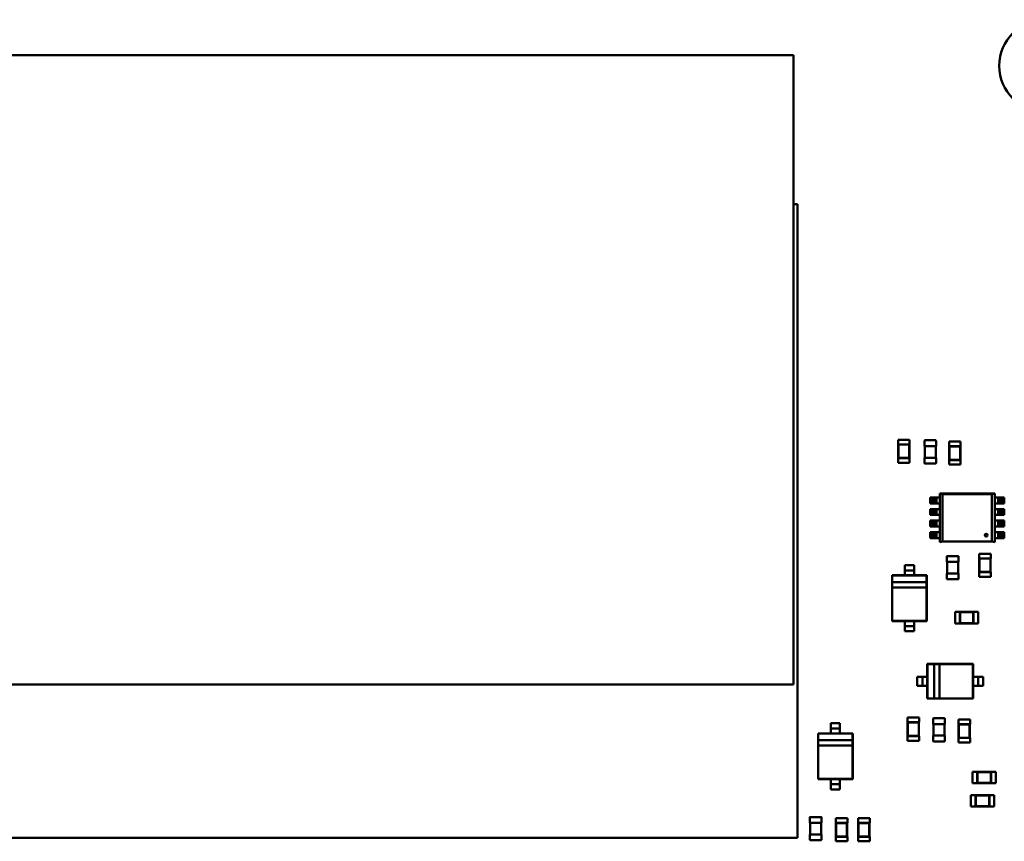
# Model space of a CAD drawing. Units: inches. Extents: x -0.4 to 32.7, y -0.4 to 25.
# Drawn here: x 10.5 to 12.1, y 10.5 to 11.9 of the extents above; entities that cross this region are included whole.
import ezdxf

# ---------------------------------------------------------------- set-up
doc = ezdxf.new("R2010")
doc.units = ezdxf.units.IN
doc.header["$MEASUREMENT"] = 0
doc.layers.add('Visible (ANSI)', color=7, linetype='Continuous', lineweight=50)

msp = doc.modelspace()

# ---------------------------------------------------------------- linework, layer by layer
at = {"layer": 'Visible (ANSI)'}
for p, q in [((9.7674, 11.8314), (11.7453, 11.8314)), ((11.7453, 11.8314), (11.7453, 10.8046)), ((11.7453, 11.5886), (11.752, 11.5886)), ((11.752, 11.5886), (11.752, 10.5543)), ((11.9351, 11.2041), (11.9163, 11.2041)), ((11.9163, 11.1965), (11.9163, 11.2041)), ((11.9351, 11.1965), (11.9351, 11.2041)), ((11.9594, 11.1937), (11.9594, 11.2025)), ((11.96, 11.2031), (11.9777, 11.2031)), ((11.9783, 11.2025), (11.9783, 11.1937)), ((11.9994, 11.2012), (12.0183, 11.2012)), ((11.9994, 11.2012), (11.9994, 11.1936)), ((12.0183, 11.2012), (12.0183, 11.1936)), ((11.9165, 11.1965), (11.9163, 11.1965)), ((11.935, 11.1965), (11.9165, 11.1965)), ((11.9165, 11.1965), (11.9165, 11.1739)), ((11.9169, 11.1961), (11.9165, 11.1965)), ((11.9345, 11.1961), (11.9169, 11.1961)), ((11.9169, 11.1961), (11.9169, 11.1743)), ((11.9345, 11.1961), (11.935, 11.1965)), ((11.9345, 11.1743), (11.9345, 11.1961)), ((11.9351, 11.1965), (11.935, 11.1965)), ((11.935, 11.1739), (11.935, 11.1965)), ((11.9594, 11.1937), (11.96, 11.1937)), ((11.9598, 11.1748), (11.9598, 11.1937)), ((11.96, 11.1937), (11.9777, 11.1937)), ((11.9777, 11.1937), (11.9783, 11.1937)), ((11.9779, 11.1937), (11.9779, 11.1748)), ((11.9994, 11.1936), (11.9996, 11.1936)), ((12.0181, 11.1936), (11.9996, 11.1936)), ((11.9996, 11.1936), (11.9996, 11.171)), ((12, 11.1932), (11.9996, 11.1936)), ((12.0176, 11.1932), (12, 11.1932)), ((12, 11.1932), (12, 11.1714)), ((12.0176, 11.1932), (12.0181, 11.1936)), ((12.0176, 11.1714), (12.0176, 11.1932)), ((12.0181, 11.1936), (12.0183, 11.1936)), ((12.0181, 11.171), (12.0181, 11.1936)), ((11.9165, 11.1739), (11.9163, 11.1739)), ((11.9163, 11.1663), (11.9163, 11.1739)), ((11.9169, 11.1743), (11.9165, 11.1739)), ((11.9165, 11.1739), (11.935, 11.1739)), ((11.9169, 11.1743), (11.9345, 11.1743)), ((11.9345, 11.1743), (11.935, 11.1739)), ((11.9351, 11.1739), (11.935, 11.1739)), ((11.9351, 11.1663), (11.9351, 11.1739)), ((11.96, 11.1748), (11.9594, 11.1748)), ((11.9594, 11.1659), (11.9594, 11.1748)), ((11.9777, 11.1748), (11.96, 11.1748)), ((11.9783, 11.1748), (11.9777, 11.1748)), ((11.9783, 11.1748), (11.9783, 11.1659)), ((11.9994, 11.171), (11.9996, 11.171)), ((11.9994, 11.171), (11.9994, 11.1634)), ((12, 11.1714), (11.9996, 11.171)), ((11.9996, 11.171), (12.0181, 11.171)), ((12, 11.1714), (12.0176, 11.1714)), ((12.0176, 11.1714), (12.0181, 11.171)), ((12.0181, 11.171), (12.0183, 11.171)), ((12.0183, 11.171), (12.0183, 11.1634)), ((11.9351, 11.1663), (11.9163, 11.1663)), ((11.9777, 11.1654), (11.96, 11.1654)), ((11.9994, 11.1634), (12.0183, 11.1634)), ((11.9723, 11.1098), (11.9687, 11.1098)), ((11.9687, 11.1002), (11.9687, 11.1098)), ((11.9723, 11.1098), (11.9742, 11.1098)), ((11.9723, 11.1002), (11.9723, 11.1098)), ((11.9769, 11.1098), (11.9742, 11.1098)), ((11.9742, 11.1098), (11.9742, 11.1002)), ((11.9769, 11.1002), (11.9769, 11.1098)), ((11.9788, 11.1098), (11.9769, 11.1098)), ((11.9788, 11.1098), (11.9788, 11.1002)), ((11.9841, 11.1098), (11.9788, 11.1098)), ((11.9841, 11.1165), (11.9889, 11.1155)), ((11.9841, 11.0369), (11.9841, 11.1165)), ((11.9841, 11.1165), (12.0741, 11.1165)), ((11.9889, 11.1155), (11.9841, 11.1165)), ((11.9841, 11.1165), (11.9841, 11.0369)), ((11.9889, 11.1155), (12.0694, 11.1155)), ((11.9889, 11.0379), (11.9889, 11.1155)), ((11.9889, 11.1155), (11.9889, 11.0379)), ((12.0694, 11.1155), (11.9889, 11.1155)), ((12.0694, 11.1155), (12.0742, 11.1165)), ((12.0742, 11.1165), (12.0694, 11.1155)), ((12.0694, 11.1155), (12.0694, 11.0379)), ((12.0694, 11.0379), (12.0694, 11.1155)), ((12.0742, 11.1165), (12.0742, 11.0369)), ((12.0794, 11.1098), (12.0742, 11.1098)), ((12.0814, 11.1098), (12.0794, 11.1098)), ((12.0794, 11.1002), (12.0794, 11.1098)), ((12.0814, 11.1098), (12.0814, 11.1002)), ((12.0841, 11.1098), (12.0814, 11.1098)), ((12.0841, 11.1002), (12.0841, 11.1098)), ((12.0841, 11.1098), (12.086, 11.1098)), ((12.0895, 11.1098), (12.086, 11.1098)), ((12.086, 11.1098), (12.086, 11.1002)), ((12.0895, 11.1098), (12.0895, 11.1002)), ((11.9687, 11.1002), (11.9723, 11.1002)), ((11.9723, 11.0909), (11.9687, 11.0909)), ((11.9687, 11.0813), (11.9687, 11.0909)), ((11.9742, 11.1002), (11.9723, 11.1002)), ((11.9723, 11.0909), (11.9742, 11.0909)), ((11.9723, 11.0813), (11.9723, 11.0909)), ((11.9742, 11.1002), (11.9769, 11.1002)), ((11.9769, 11.0909), (11.9742, 11.0909)), ((11.9742, 11.0909), (11.9742, 11.0813)), ((11.9769, 11.1002), (11.9788, 11.1002)), ((11.9769, 11.0813), (11.9769, 11.0909)), ((11.9788, 11.0909), (11.9769, 11.0909)), ((11.9788, 11.1002), (11.9841, 11.1002)), ((11.9788, 11.0909), (11.9788, 11.0813)), ((11.9841, 11.0909), (11.9788, 11.0909)), ((12.0742, 11.1002), (12.0794, 11.1002)), ((12.0794, 11.0909), (12.0742, 11.0909)), ((12.0794, 11.1002), (12.0814, 11.1002)), ((12.0814, 11.0909), (12.0794, 11.0909)), ((12.0794, 11.0813), (12.0794, 11.0909)), ((12.0814, 11.1002), (12.0841, 11.1002)), ((12.0814, 11.0909), (12.0814, 11.0813)), ((12.0841, 11.0909), (12.0814, 11.0909)), ((12.086, 11.1002), (12.0841, 11.1002)), ((12.0841, 11.0813), (12.0841, 11.0909)), ((12.0841, 11.0909), (12.086, 11.0909)), ((12.086, 11.1002), (12.0895, 11.1002)), ((12.0895, 11.0909), (12.086, 11.0909)), ((12.086, 11.0909), (12.086, 11.0813)), ((12.0895, 11.0909), (12.0895, 11.0813)), ((11.9687, 11.0813), (11.9723, 11.0813)), ((11.9742, 11.0813), (11.9723, 11.0813)), ((11.9742, 11.0813), (11.9769, 11.0813)), ((11.9769, 11.0813), (11.9788, 11.0813)), ((11.9788, 11.0813), (11.9841, 11.0813)), ((12.0742, 11.0813), (12.0794, 11.0813)), ((12.0794, 11.0813), (12.0814, 11.0813)), ((12.0814, 11.0813), (12.0841, 11.0813)), ((12.086, 11.0813), (12.0841, 11.0813)), ((12.086, 11.0813), (12.0895, 11.0813)), ((11.9723, 11.0721), (11.9687, 11.0721)), ((11.9687, 11.0625), (11.9687, 11.0721)), ((11.9687, 11.0625), (11.9723, 11.0625)), ((11.9723, 11.0721), (11.9742, 11.0721)), ((11.9723, 11.0625), (11.9723, 11.0721)), ((11.9742, 11.0625), (11.9723, 11.0625)), ((11.9769, 11.0721), (11.9742, 11.0721)), ((11.9742, 11.0721), (11.9742, 11.0625)), ((11.9742, 11.0625), (11.9769, 11.0625)), ((11.9769, 11.0625), (11.9769, 11.0721)), ((11.9788, 11.0721), (11.9769, 11.0721)), ((11.9769, 11.0625), (11.9788, 11.0625)), ((11.9788, 11.0721), (11.9788, 11.0625)), ((11.9841, 11.0721), (11.9788, 11.0721)), ((11.9788, 11.0625), (11.9841, 11.0625)), ((12.0794, 11.0721), (12.0742, 11.0721)), ((12.0742, 11.0625), (12.0794, 11.0625)), ((12.0814, 11.0721), (12.0794, 11.0721)), ((12.0794, 11.0625), (12.0794, 11.0721)), ((12.0794, 11.0625), (12.0814, 11.0625)), ((12.0814, 11.0721), (12.0814, 11.0625)), ((12.0841, 11.0721), (12.0814, 11.0721)), ((12.0814, 11.0625), (12.0841, 11.0625)), ((12.0841, 11.0625), (12.0841, 11.0721)), ((12.0841, 11.0721), (12.086, 11.0721)), ((12.086, 11.0625), (12.0841, 11.0625)), ((12.0895, 11.0721), (12.086, 11.0721)), ((12.086, 11.0721), (12.086, 11.0625)), ((12.086, 11.0625), (12.0895, 11.0625)), ((12.0895, 11.0721), (12.0895, 11.0625)), ((11.9723, 11.0532), (11.9687, 11.0532)), ((11.9687, 11.0436), (11.9687, 11.0532)), ((11.9687, 11.0436), (11.9723, 11.0436)), ((11.9723, 11.0532), (11.9742, 11.0532)), ((11.9723, 11.0436), (11.9723, 11.0532)), ((11.9742, 11.0436), (11.9723, 11.0436)), ((11.9769, 11.0532), (11.9742, 11.0532)), ((11.9742, 11.0532), (11.9742, 11.0436)), ((11.9742, 11.0436), (11.9769, 11.0436)), ((11.9769, 11.0436), (11.9769, 11.0532)), ((11.9788, 11.0532), (11.9769, 11.0532)), ((11.9769, 11.0436), (11.9788, 11.0436)), ((11.9788, 11.0532), (11.9788, 11.0436)), ((11.9841, 11.0532), (11.9788, 11.0532)), ((11.9788, 11.0436), (11.9841, 11.0436)), ((12.0794, 11.0532), (12.0742, 11.0532)), ((12.0742, 11.0436), (12.0794, 11.0436)), ((12.0814, 11.0532), (12.0794, 11.0532)), ((12.0794, 11.0436), (12.0794, 11.0532)), ((12.0794, 11.0436), (12.0814, 11.0436)), ((12.0814, 11.0532), (12.0814, 11.0436)), ((12.0841, 11.0532), (12.0814, 11.0532)), ((12.0814, 11.0436), (12.0841, 11.0436)), ((12.0841, 11.0436), (12.0841, 11.0532)), ((12.0841, 11.0532), (12.086, 11.0532)), ((12.086, 11.0436), (12.0841, 11.0436)), ((12.0895, 11.0532), (12.086, 11.0532)), ((12.086, 11.0532), (12.086, 11.0436)), ((12.086, 11.0436), (12.0895, 11.0436)), ((12.0895, 11.0532), (12.0895, 11.0436)), ((11.9889, 11.0379), (11.9841, 11.0369)), ((12.0694, 11.0379), (11.9889, 11.0379)), ((12.0742, 11.0369), (12.0694, 11.0379)), ((11.9959, 11.0048), (11.9959, 11.0137)), ((11.9964, 11.0142), (12.0142, 11.0142)), ((12.0147, 11.0137), (12.0147, 11.0048)), ((12.0675, 11.0181), (12.0486, 11.0181)), ((12.0486, 11.0105), (12.0486, 11.0181)), ((12.0488, 11.0105), (12.0486, 11.0105)), ((12.0673, 11.0105), (12.0488, 11.0105)), ((12.0488, 11.0105), (12.0488, 10.9879)), ((12.0492, 11.0101), (12.0488, 11.0105)), ((12.0668, 11.0101), (12.0492, 11.0101)), ((12.0492, 11.0101), (12.0492, 10.9883)), ((12.0668, 11.0101), (12.0673, 11.0105)), ((12.0668, 10.9883), (12.0668, 11.0101)), ((12.0675, 11.0105), (12.0673, 11.0105)), ((12.0673, 10.9879), (12.0673, 11.0105)), ((12.0675, 11.0105), (12.0675, 11.0181)), ((11.9423, 10.9995), (11.9272, 10.9995)), ((11.9272, 10.9995), (11.9272, 10.9951)), ((11.9423, 10.9995), (11.9423, 10.9951)), ((11.9959, 11.0048), (11.9964, 11.0048)), ((11.9962, 10.9859), (11.9962, 11.0048)), ((11.9964, 11.0048), (12.0142, 11.0048)), ((12.0142, 11.0048), (12.0147, 11.0048)), ((12.0144, 11.0048), (12.0144, 10.9859)), ((11.9272, 10.9829), (11.9064, 10.9829)), ((11.9064, 10.9829), (11.9064, 10.9081)), ((11.9068, 10.9825), (11.9064, 10.9829)), ((11.9626, 10.9825), (11.9068, 10.9825)), ((11.9068, 10.9825), (11.9068, 10.9716)), ((11.9423, 10.9909), (11.9272, 10.9909)), ((11.9272, 10.9866), (11.9272, 10.9829)), ((11.9423, 10.9829), (11.9272, 10.9829)), ((11.9423, 10.9866), (11.9423, 10.9829)), ((11.963, 10.9829), (11.9423, 10.9829)), ((11.9626, 10.9825), (11.963, 10.9829)), ((11.9626, 10.9716), (11.9626, 10.9825)), ((11.963, 10.9081), (11.963, 10.9829)), ((11.9964, 10.9859), (11.9959, 10.9859)), ((11.9959, 10.977), (11.9959, 10.9859)), ((12.0142, 10.9859), (11.9964, 10.9859)), ((12.0142, 10.9765), (11.9964, 10.9765)), ((12.0147, 10.9859), (12.0142, 10.9859)), ((12.0147, 10.9859), (12.0147, 10.977)), ((12.0488, 10.9879), (12.0486, 10.9879)), ((12.0486, 10.9803), (12.0486, 10.9879)), ((12.0675, 10.9803), (12.0486, 10.9803)), ((12.0492, 10.9883), (12.0488, 10.9879)), ((12.0488, 10.9879), (12.0673, 10.9879)), ((12.0492, 10.9883), (12.0668, 10.9883)), ((12.0668, 10.9883), (12.0673, 10.9879)), ((12.0675, 10.9879), (12.0673, 10.9879)), ((12.0675, 10.9803), (12.0675, 10.9879)), ((11.9626, 10.9716), (11.9068, 10.9716)), ((11.9068, 10.9716), (11.9068, 10.9631)), ((11.9068, 10.9631), (11.9068, 10.9085)), ((11.9068, 10.9631), (11.9626, 10.9631)), ((11.9626, 10.9631), (11.9626, 10.9716)), ((11.9626, 10.9085), (11.9626, 10.9631)), ((12.0093, 10.9043), (12.0093, 10.9231)), ((12.0093, 10.9231), (12.0168, 10.9231)), ((12.0168, 10.923), (12.0168, 10.9231)), ((12.0168, 10.923), (12.0168, 10.9045)), ((12.0395, 10.923), (12.0168, 10.923)), ((12.0173, 10.9225), (12.0168, 10.923)), ((12.039, 10.9225), (12.0173, 10.9225)), ((12.0173, 10.9225), (12.0173, 10.9049)), ((12.039, 10.9225), (12.0395, 10.923)), ((12.039, 10.9049), (12.039, 10.9225)), ((12.0395, 10.923), (12.0395, 10.9231)), ((12.0395, 10.9231), (12.047, 10.9231)), ((12.0395, 10.9045), (12.0395, 10.923)), ((12.047, 10.9043), (12.047, 10.9231)), ((11.9068, 10.9085), (11.9064, 10.9081)), ((11.9064, 10.9081), (11.9272, 10.9081)), ((11.9068, 10.9085), (11.9626, 10.9085)), ((11.9272, 10.9081), (11.9423, 10.9081)), ((11.9272, 10.9081), (11.9272, 10.9044)), ((11.9423, 10.9001), (11.9272, 10.9001)), ((11.9272, 10.8958), (11.9272, 10.8915)), ((11.9423, 10.9081), (11.9423, 10.9044)), ((11.9423, 10.9081), (11.963, 10.9081)), ((11.9423, 10.8958), (11.9423, 10.8915)), ((11.9626, 10.9085), (11.963, 10.9081)), ((12.0093, 10.9043), (12.0168, 10.9043)), ((12.0173, 10.9049), (12.0168, 10.9045)), ((12.0168, 10.9043), (12.0168, 10.9045)), ((12.0168, 10.9045), (12.0395, 10.9045)), ((12.0173, 10.9049), (12.039, 10.9049)), ((12.039, 10.9049), (12.0395, 10.9045)), ((12.0395, 10.9043), (12.0395, 10.9045)), ((12.0395, 10.9043), (12.047, 10.9043)), ((11.9423, 10.8915), (11.9272, 10.8915)), ((11.9639, 10.8382), (11.9639, 10.8174)), ((12.0387, 10.8382), (11.9639, 10.8382)), ((11.9643, 10.8378), (11.9639, 10.8382)), ((11.9752, 10.8378), (11.9643, 10.8378)), ((11.9643, 10.8378), (11.9643, 10.7819)), ((11.9752, 10.8378), (11.9752, 10.7819)), ((11.9837, 10.8378), (11.9752, 10.8378)), ((12.0383, 10.8378), (11.9837, 10.8378)), ((11.9837, 10.7819), (11.9837, 10.8378)), ((12.0383, 10.8378), (12.0387, 10.8382)), ((12.0383, 10.7819), (12.0383, 10.8378)), ((12.0387, 10.8174), (12.0387, 10.8382)), ((11.9473, 10.8174), (11.9473, 10.8023)), ((11.9473, 10.8174), (11.9517, 10.8174)), ((11.9559, 10.8174), (11.9559, 10.8023)), ((11.9602, 10.8174), (11.9639, 10.8174)), ((11.9639, 10.8174), (11.9639, 10.8023)), ((12.0387, 10.8023), (12.0387, 10.8174)), ((12.0387, 10.8174), (12.0424, 10.8174)), ((12.0467, 10.8174), (12.0467, 10.8023)), ((12.051, 10.8174), (12.0553, 10.8174)), ((12.0553, 10.8174), (12.0553, 10.8023)), ((11.7453, 10.8046), (9.7674, 10.8046)), ((11.9473, 10.8023), (11.9517, 10.8023)), ((11.9602, 10.8023), (11.9639, 10.8023)), ((11.9639, 10.8023), (11.9639, 10.7816)), ((12.0387, 10.8023), (12.0424, 10.8023)), ((12.0387, 10.7816), (12.0387, 10.8023)), ((12.051, 10.8023), (12.0553, 10.8023)), ((11.9643, 10.7819), (11.9639, 10.7816)), ((11.9639, 10.7816), (12.0387, 10.7816)), ((11.9643, 10.7819), (11.9752, 10.7819)), ((11.9752, 10.7819), (11.9837, 10.7819)), ((11.9837, 10.7819), (12.0383, 10.7819)), ((12.0383, 10.7819), (12.0387, 10.7816)), ((11.8214, 10.7416), (11.8063, 10.7416)), ((11.8063, 10.7416), (11.8063, 10.7372)), ((11.8214, 10.7416), (11.8214, 10.7372)), ((11.9505, 10.7506), (11.9316, 10.7506)), ((11.9316, 10.743), (11.9316, 10.7506)), ((11.9318, 10.743), (11.9316, 10.743)), ((11.9503, 10.743), (11.9318, 10.743)), ((11.9318, 10.743), (11.9318, 10.7204)), ((11.9322, 10.7426), (11.9318, 10.743)), ((11.9499, 10.7426), (11.9322, 10.7426)), ((11.9322, 10.7426), (11.9322, 10.7208)), ((11.9499, 10.7426), (11.9503, 10.743)), ((11.9499, 10.7208), (11.9499, 10.7426)), ((11.9505, 10.743), (11.9503, 10.743)), ((11.9503, 10.7204), (11.9503, 10.743)), ((11.9505, 10.743), (11.9505, 10.7506)), ((11.9735, 10.7402), (11.9735, 10.749)), ((11.9735, 10.7402), (11.9741, 10.7402)), ((11.9739, 10.7213), (11.9739, 10.7402)), ((11.9741, 10.7496), (11.9918, 10.7496)), ((11.9741, 10.7402), (11.9918, 10.7402)), ((11.9918, 10.7402), (11.9924, 10.7402)), ((11.992, 10.7402), (11.992, 10.7213)), ((11.9924, 10.749), (11.9924, 10.7402)), ((12.0147, 10.7477), (12.0336, 10.7477)), ((12.0147, 10.7477), (12.0147, 10.7401)), ((12.0147, 10.7401), (12.0149, 10.7401)), ((12.0334, 10.7401), (12.0149, 10.7401)), ((12.0149, 10.7401), (12.0149, 10.7175)), ((12.0154, 10.7397), (12.0149, 10.7401)), ((12.033, 10.7397), (12.0154, 10.7397)), ((12.0154, 10.7397), (12.0154, 10.7179)), ((12.033, 10.7397), (12.0334, 10.7401)), ((12.033, 10.7179), (12.033, 10.7397)), ((12.0334, 10.7401), (12.0336, 10.7401)), ((12.0334, 10.7175), (12.0334, 10.7401)), ((12.0336, 10.7477), (12.0336, 10.7401)), ((11.8063, 10.725), (11.7856, 10.725)), ((11.7856, 10.725), (11.7856, 10.6502)), ((11.786, 10.7246), (11.7856, 10.725)), ((11.8418, 10.7246), (11.786, 10.7246)), ((11.786, 10.7246), (11.786, 10.7137)), ((11.8214, 10.733), (11.8063, 10.733)), ((11.8063, 10.7287), (11.8063, 10.725)), ((11.8214, 10.725), (11.8063, 10.725)), ((11.8214, 10.7287), (11.8214, 10.725)), ((11.8422, 10.725), (11.8214, 10.725)), ((11.8418, 10.7246), (11.8422, 10.725)), ((11.8418, 10.7137), (11.8418, 10.7246)), ((11.8422, 10.6502), (11.8422, 10.725)), ((11.9318, 10.7204), (11.9316, 10.7204)), ((11.9316, 10.7128), (11.9316, 10.7204)), ((11.9322, 10.7208), (11.9318, 10.7204)), ((11.9318, 10.7204), (11.9503, 10.7204)), ((11.9322, 10.7208), (11.9499, 10.7208)), ((11.9499, 10.7208), (11.9503, 10.7204)), ((11.9505, 10.7204), (11.9503, 10.7204)), ((11.9505, 10.7128), (11.9505, 10.7204)), ((11.9741, 10.7213), (11.9735, 10.7213)), ((11.9735, 10.7124), (11.9735, 10.7213)), ((11.9918, 10.7213), (11.9741, 10.7213)), ((11.9924, 10.7213), (11.9918, 10.7213)), ((11.9924, 10.7213), (11.9924, 10.7124)), ((11.8418, 10.7137), (11.786, 10.7137)), ((11.786, 10.7137), (11.786, 10.7052)), ((11.786, 10.7052), (11.786, 10.6506)), ((11.786, 10.7052), (11.8418, 10.7052)), ((11.8418, 10.7052), (11.8418, 10.7137)), ((11.8418, 10.6506), (11.8418, 10.7052)), ((11.9505, 10.7128), (11.9316, 10.7128)), ((11.9918, 10.7119), (11.9741, 10.7119)), ((12.0147, 10.7175), (12.0149, 10.7175)), ((12.0147, 10.7175), (12.0147, 10.7099)), ((12.0147, 10.7099), (12.0336, 10.7099)), ((12.0154, 10.7179), (12.0149, 10.7175)), ((12.0149, 10.7175), (12.0334, 10.7175)), ((12.0154, 10.7179), (12.033, 10.7179)), ((12.033, 10.7179), (12.0334, 10.7175)), ((12.0334, 10.7175), (12.0336, 10.7175)), ((12.0336, 10.7175), (12.0336, 10.7099)), ((12.0377, 10.6435), (12.0377, 10.6624)), ((12.0377, 10.6624), (12.0453, 10.6624)), ((12.0453, 10.6622), (12.0453, 10.6624)), ((12.0453, 10.6622), (12.0453, 10.6437)), ((12.0679, 10.6622), (12.0453, 10.6622)), ((12.0457, 10.6617), (12.0453, 10.6622)), ((12.0675, 10.6617), (12.0457, 10.6617)), ((12.0457, 10.6617), (12.0457, 10.6441)), ((12.0675, 10.6617), (12.0679, 10.6622)), ((12.0675, 10.6441), (12.0675, 10.6617)), ((12.0679, 10.6622), (12.0679, 10.6624)), ((12.0679, 10.6624), (12.0755, 10.6624)), ((12.0679, 10.6437), (12.0679, 10.6622)), ((12.0755, 10.6435), (12.0755, 10.6624)), ((11.786, 10.6506), (11.7856, 10.6502)), ((11.7856, 10.6502), (11.8063, 10.6502)), ((11.786, 10.6506), (11.8418, 10.6506)), ((11.8063, 10.6502), (11.8214, 10.6502)), ((11.8063, 10.6502), (11.8063, 10.6465)), ((11.8214, 10.6422), (11.8063, 10.6422)), ((11.8214, 10.6502), (11.8214, 10.6465)), ((11.8214, 10.6502), (11.8422, 10.6502)), ((11.8418, 10.6506), (11.8422, 10.6502)), ((12.0377, 10.6435), (12.0453, 10.6435)), ((12.0457, 10.6441), (12.0453, 10.6437)), ((12.0453, 10.6435), (12.0453, 10.6437)), ((12.0453, 10.6437), (12.0679, 10.6437)), ((12.0457, 10.6441), (12.0675, 10.6441)), ((12.0675, 10.6441), (12.0679, 10.6437)), ((12.0679, 10.6435), (12.0679, 10.6437)), ((12.0679, 10.6435), (12.0755, 10.6435)), ((11.8063, 10.6379), (11.8063, 10.6336)), ((11.8214, 10.6336), (11.8063, 10.6336)), ((11.8214, 10.6379), (11.8214, 10.6336)), ((12.0352, 10.6243), (12.0352, 10.6054)), ((12.0427, 10.6243), (12.0352, 10.6243)), ((12.0427, 10.6243), (12.0427, 10.6241)), ((12.0427, 10.6241), (12.0427, 10.6056)), ((12.0654, 10.6241), (12.0427, 10.6241)), ((12.0431, 10.6237), (12.0427, 10.6241)), ((12.0431, 10.6237), (12.0431, 10.6061)), ((12.0649, 10.6237), (12.0431, 10.6237)), ((12.0649, 10.6237), (12.0654, 10.6241)), ((12.0649, 10.6061), (12.0649, 10.6237)), ((12.0654, 10.6243), (12.0654, 10.6241)), ((12.0729, 10.6243), (12.0654, 10.6243)), ((12.0654, 10.6056), (12.0654, 10.6241)), ((12.0729, 10.6243), (12.0729, 10.6054)), ((12.0427, 10.6054), (12.0352, 10.6054)), ((12.0431, 10.6061), (12.0427, 10.6056)), ((12.0427, 10.6056), (12.0427, 10.6054)), ((12.0427, 10.6056), (12.0654, 10.6056)), ((12.0431, 10.6061), (12.0649, 10.6061)), ((12.0649, 10.6061), (12.0654, 10.6056)), ((12.0654, 10.6056), (12.0654, 10.6054)), ((12.0729, 10.6054), (12.0654, 10.6054)), ((11.7722, 10.5791), (11.7722, 10.588)), ((11.7722, 10.5791), (11.7727, 10.5791)), ((11.7725, 10.5602), (11.7725, 10.5791)), ((11.7727, 10.5885), (11.7905, 10.5885)), ((11.7727, 10.5791), (11.7905, 10.5791)), ((11.7905, 10.5791), (11.791, 10.5791)), ((11.7907, 10.5791), (11.7907, 10.5602)), ((11.791, 10.588), (11.791, 10.5791)), ((11.8145, 10.5866), (11.8334, 10.5866)), ((11.8145, 10.5866), (11.8145, 10.5791)), ((11.8145, 10.5791), (11.8147, 10.5791)), ((11.8332, 10.5791), (11.8147, 10.5791)), ((11.8147, 10.5791), (11.8147, 10.5564)), ((11.8151, 10.5786), (11.8147, 10.5791)), ((11.8327, 10.5786), (11.8151, 10.5786)), ((11.8151, 10.5786), (11.8151, 10.5568)), ((11.8327, 10.5786), (11.8332, 10.5791)), ((11.8327, 10.5568), (11.8327, 10.5786)), ((11.8332, 10.5791), (11.8334, 10.5791)), ((11.8332, 10.5564), (11.8332, 10.5791)), ((11.8334, 10.5866), (11.8334, 10.5791)), ((11.87, 10.5866), (11.8511, 10.5866)), ((11.8511, 10.5791), (11.8511, 10.5866)), ((11.8513, 10.5791), (11.8511, 10.5791)), ((11.8698, 10.5791), (11.8513, 10.5791)), ((11.8513, 10.5791), (11.8513, 10.5564)), ((11.8517, 10.5786), (11.8513, 10.5791)), ((11.8693, 10.5786), (11.8517, 10.5786)), ((11.8517, 10.5786), (11.8517, 10.5569)), ((11.8693, 10.5786), (11.8698, 10.5791)), ((11.8693, 10.5569), (11.8693, 10.5786)), ((11.87, 10.5791), (11.8698, 10.5791)), ((11.8698, 10.5564), (11.8698, 10.5791)), ((11.87, 10.5791), (11.87, 10.5866)), ((11.7727, 10.5602), (11.7722, 10.5602)), ((11.7722, 10.5514), (11.7722, 10.5602)), ((11.7905, 10.5602), (11.7727, 10.5602)), ((11.791, 10.5602), (11.7905, 10.5602)), ((11.791, 10.5602), (11.791, 10.5514)), ((11.752, 10.5543), (9.7703, 10.5543)), ((11.7905, 10.5508), (11.7727, 10.5508)), ((11.8145, 10.5564), (11.8147, 10.5564)), ((11.8145, 10.5564), (11.8145, 10.5489)), ((11.8145, 10.5489), (11.8334, 10.5489)), ((11.8151, 10.5568), (11.8147, 10.5564)), ((11.8147, 10.5564), (11.8332, 10.5564)), ((11.8151, 10.5568), (11.8327, 10.5568)), ((11.8327, 10.5568), (11.8332, 10.5564)), ((11.8332, 10.5564), (11.8334, 10.5564)), ((11.8334, 10.5564), (11.8334, 10.5489)), ((11.8513, 10.5564), (11.8511, 10.5564)), ((11.8511, 10.5489), (11.8511, 10.5564)), ((11.87, 10.5489), (11.8511, 10.5489)), ((11.8517, 10.5569), (11.8513, 10.5564)), ((11.8513, 10.5564), (11.8698, 10.5564)), ((11.8517, 10.5569), (11.8693, 10.5569)), ((11.8693, 10.5569), (11.8698, 10.5564)), ((11.87, 10.5564), (11.8698, 10.5564)), ((11.87, 10.5489), (11.87, 10.5564))]:
    msp.add_line(p, q, dxfattribs=at)
for centre, radius in [((12.1566, 11.8141), 0.0753), ((12.0601, 11.0484), 0.00225)]:
    msp.add_circle(centre, radius, dxfattribs=at)
for centre, start, end in [((11.96, 11.2025), 90, 180), ((11.9777, 11.2025), 0, 90), ((11.96, 11.1659), 180, 270), ((11.9777, 11.1659), 270, 0), ((11.9964, 11.0137), 90, 180), ((12.0142, 11.0137), 0, 90), ((11.9964, 10.977), 180, 270), ((12.0142, 10.977), 270, 0), ((11.9741, 10.749), 90, 180), ((11.9918, 10.749), 0, 90), ((11.9741, 10.7124), 180, 270), ((11.9918, 10.7124), 270, 0), ((11.7727, 10.588), 90, 180), ((11.7905, 10.588), 0, 90), ((11.7727, 10.5514), 180, 270), ((11.7905, 10.5514), 270, 0)]:
    msp.add_arc(centre, 0.000566, start, end, dxfattribs=at)
for centre, major_axis, start_param, end_param in [((11.9272, 10.9951), (0, -0.00427), 4.712389, 6.28797), ((11.9423, 10.9951), (0, -0.00427), 4.712389, 6.28797), ((11.9272, 10.9866), (0, 0.00427), 4.793081, 6.442511), ((11.9423, 10.9866), (0, 0.00427), 4.793081, 6.442511), ((11.9272, 10.9044), (0, -0.00427), 0.000003, 1.570796), ((11.9272, 10.8958), (0, 0.00427), 0.054481, 1.598078), ((11.9423, 10.9044), (0, -0.00427), 0.000003, 1.570796), ((11.9423, 10.8958), (0, 0.00427), 0.054481, 1.598078), ((11.9517, 10.8174), (0.00427, 0), 4.712389, 6.287966), ((11.9602, 10.8174), (-0.00427, 0), 4.793077, 6.44251), ((12.0424, 10.8174), (0.00427, 0), 6.283184, 7.853982), ((12.051, 10.8174), (-0.00427, 0), 0.054474, 1.598074), ((11.9517, 10.8023), (0.00427, 0), 4.712389, 6.287966), ((11.9602, 10.8023), (-0.00427, 0), 4.793077, 6.44251), ((12.0424, 10.8023), (0.00427, 0), 6.283184, 7.853982), ((12.051, 10.8023), (-0.00427, 0), 0.054474, 1.598074), ((11.8063, 10.7372), (0, -0.00427), 4.712389, 6.28797), ((11.8214, 10.7372), (0, -0.00427), 4.712389, 6.28797), ((11.8063, 10.7287), (0, 0.00427), 4.793081, 6.442511), ((11.8214, 10.7287), (0, 0.00427), 4.793081, 6.442511), ((11.8063, 10.6465), (0, -0.00427), 0.000003, 1.570796), ((11.8063, 10.6379), (0, 0.00427), 0.054481, 1.598078), ((11.8214, 10.6465), (0, -0.00427), 0.000003, 1.570796), ((11.8214, 10.6379), (0, 0.00427), 0.054481, 1.598078)]:
    msp.add_ellipse(centre, major_axis=major_axis, ratio=0.00001, start_param=start_param, end_param=end_param, dxfattribs=at)

doc.saveas('drawing.dxf')
